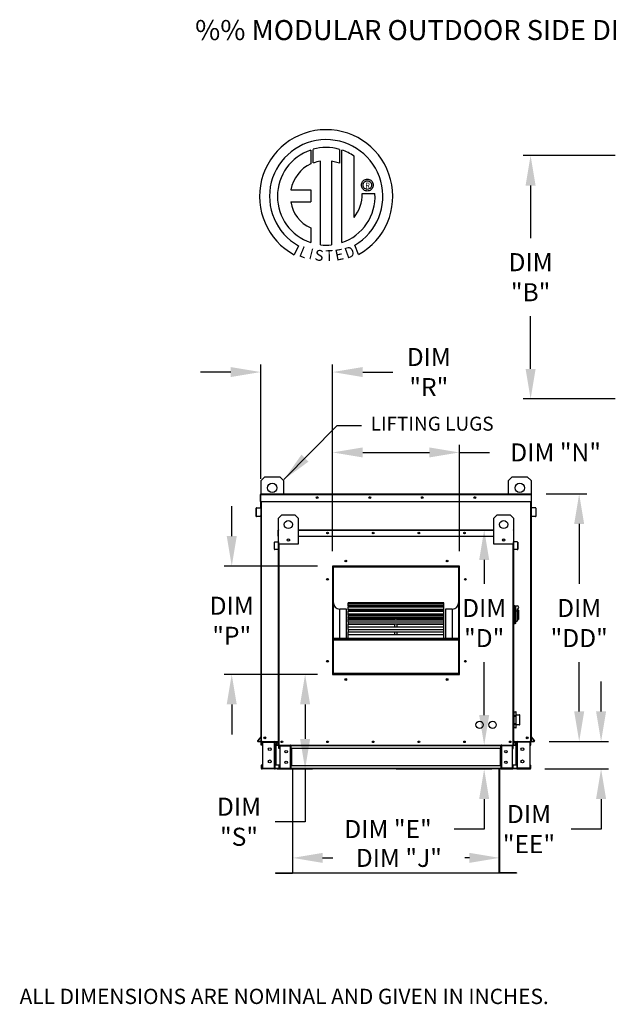
# Model space of a CAD drawing. Units: inches. Extents: x 8 to 2527, y -12 to 194.
# Drawn here: x 9 to 68, y 96 to 194 of the extents above; entities that cross this region are included whole.
import ezdxf
from ezdxf.enums import TextEntityAlignment as Align

# ---------------------------------------------------------------- set-up
doc = ezdxf.new("R2010")
doc.units = ezdxf.units.IN
doc.header["$LTSCALE"] = 4
doc.header["$MEASUREMENT"] = 0
doc.styles.add('BOLD', font='ROMAND.SHX')
doc.dimstyles.new('MOD', dxfattribs={"dimscale": 1.5, "dimtxt": 1.2, "dimasz": 2, "dimexe": 0.5, "dimexo": 1, "dimgap": 1, "dimtad": 0, "dimtih": 1, "dimtoh": 1, "dimzin": 0, "dimdsep": 46, "dimtxsty": 'Standard', "dimcen": 0.09, "dimadec": 0, "dimazin": 0, "dimtfac": 1, "dimtofl": 0, "dimtmove": 0, "dimatfit": 3, "dimfxl": 1, "dimtolj": 1, "dimtzin": 0, "dimarcsym": 0})

# ---------------------------------------------------------------- blocks, each defined once
blk = doc.blocks.new('*D0')
at = {"color": 0, "lineweight": -2, "transparency": 16777216}
for p, q in [((68.14, 180.883), (58.945, 180.883)), ((59.695, 177.883), (59.695, 172.639)), ((59.695, 159.594), (59.695, 164.839)), ((68.14, 156.594), (58.945, 156.594))]:
    blk.add_line(p, q, dxfattribs=at)
at = {"color": 0, "transparency": 16777216}
for points in [[(59.195, 177.883), (60.195, 177.883), (59.695, 180.883)], [(59.195, 159.594), (60.195, 159.594), (59.695, 156.594)]]:
    blk.add_solid(points, dxfattribs=at)
at = {"layer": 'Defpoints', "color": 0, "transparency": 16777216}
for p in [(69.64, 180.883), (59.695, 156.594), (69.64, 156.594)]:
    blk.add_point(p, dxfattribs=at)
at = {"color": 0, "transparency": 16777216, "insert": (59.695, 168.739), "char_height": 1.8, "attachment_point": 5}
blk.add_mtext('\\A1;DIM\\P"B"', dxfattribs=at)
blk = doc.blocks.new('*D9')
at = {"color": 0, "lineweight": -2, "transparency": 16777216}
for p, q in [((61.265, 147.112), (65.293, 147.112)), ((64.543, 144.112), (64.543, 138.123)), ((64.543, 125.403), (64.543, 130.323)), ((61.535, 122.403), (65.293, 122.403))]:
    blk.add_line(p, q, dxfattribs=at)
at = {"color": 0, "transparency": 16777216}
for points in [[(64.043, 144.112), (65.043, 144.112), (64.543, 147.112)], [(64.043, 125.403), (65.043, 125.403), (64.543, 122.403)]]:
    blk.add_solid(points, dxfattribs=at)
at = {"layer": 'Defpoints', "color": 0, "transparency": 16777216}
for p in [(59.765, 147.112), (60.035, 122.403), (64.543, 122.403)]:
    blk.add_point(p, dxfattribs=at)
at = {"color": 0, "transparency": 16777216, "insert": (64.543, 134.223), "char_height": 1.8, "attachment_point": 5}
blk.add_mtext('\\A1;DIM\\P"DD"', dxfattribs=at)
blk = doc.blocks.new('*D8')
at = {"color": 0, "lineweight": -2, "transparency": 16777216}
for p, q in [((35.934, 118.162), (35.934, 110.038)), ((56.592, 118.162), (56.592, 110.038)), ((38.934, 110.788), (39.943, 110.788)), ((53.592, 110.788), (53.143, 110.788))]:
    blk.add_line(p, q, dxfattribs=at)
at = {"color": 0, "transparency": 16777216}
for points in [[(38.934, 111.288), (38.934, 110.288), (35.934, 110.788)], [(53.592, 111.288), (53.592, 110.288), (56.592, 110.788)]]:
    blk.add_solid(points, dxfattribs=at)
at = {"layer": 'Defpoints', "color": 0, "transparency": 16777216}
for p in [(35.934, 119.662), (56.592, 119.662), (56.592, 110.788)]:
    blk.add_point(p, dxfattribs=at)
at = {"color": 0, "transparency": 16777216, "insert": (46.543, 110.788), "char_height": 1.8, "attachment_point": 5}
blk.add_mtext('\\A1;DIM "J"', dxfattribs=at)
blk = doc.blocks.new('*D7')
at = {"color": 0, "lineweight": -2, "transparency": 16777216}
for p, q in [((66.73, 125.403), (66.73, 128.403)), ((61.535, 122.403), (67.48, 122.403)), ((61.103, 119.662), (67.48, 119.662)), ((66.73, 116.662), (66.73, 113.662)), ((66.73, 113.662), (63.73, 113.662))]:
    blk.add_line(p, q, dxfattribs=at)
at = {"color": 0, "transparency": 16777216}
for points in [[(66.23, 125.403), (67.23, 125.403), (66.73, 122.403)], [(66.23, 116.662), (67.23, 116.662), (66.73, 119.662)]]:
    blk.add_solid(points, dxfattribs=at)
at = {"layer": 'Defpoints', "color": 0, "transparency": 16777216}
for p in [(60.035, 122.403), (59.603, 119.662), (66.73, 119.662)]:
    blk.add_point(p, dxfattribs=at)
at = {"color": 0, "transparency": 16777216, "insert": (59.53, 113.662), "char_height": 1.8, "attachment_point": 5}
blk.add_mtext('\\A1;DIM\\P"EE"', dxfattribs=at)
blk = doc.blocks.new('*D24')
at = {"color": 0, "lineweight": -2, "transparency": 16777216}
for p, q in [((46.447, 143.532), (55.812, 143.532)), ((55.062, 140.532), (55.062, 138.123)), ((55.062, 125.045), (55.062, 130.323)), ((46.717, 122.045), (55.812, 122.045))]:
    blk.add_line(p, q, dxfattribs=at)
at = {"color": 0, "transparency": 16777216}
for points in [[(54.562, 140.532), (55.562, 140.532), (55.062, 143.532)], [(54.562, 125.045), (55.562, 125.045), (55.062, 122.045)]]:
    blk.add_solid(points, dxfattribs=at)
at = {"layer": 'Defpoints', "color": 0, "transparency": 16777216}
for p in [(44.947, 143.532), (45.217, 122.045), (55.062, 122.045)]:
    blk.add_point(p, dxfattribs=at)
at = {"color": 0, "transparency": 16777216, "insert": (55.062, 134.223), "char_height": 1.8, "attachment_point": 5}
blk.add_mtext('\\A1;DIM\\P"D"', dxfattribs=at)
blk = doc.blocks.new('*D25')
at = {"color": 0, "lineweight": -2, "transparency": 16777216}
for p, q in [((55.062, 125.045), (55.062, 128.045)), ((46.717, 122.045), (55.812, 122.045)), ((46.285, 119.662), (55.812, 119.662)), ((55.062, 116.662), (55.062, 113.662)), ((55.062, 113.662), (52.062, 113.662))]:
    blk.add_line(p, q, dxfattribs=at)
at = {"color": 0, "transparency": 16777216}
for points in [[(54.562, 125.045), (55.562, 125.045), (55.062, 122.045)], [(54.562, 116.662), (55.562, 116.662), (55.062, 119.662)]]:
    blk.add_solid(points, dxfattribs=at)
at = {"layer": 'Defpoints', "color": 0, "transparency": 16777216}
for p in [(45.217, 122.045), (44.785, 119.662), (55.062, 119.662)]:
    blk.add_point(p, dxfattribs=at)
at = {"color": 0, "transparency": 16777216, "insert": (45.462, 113.662), "char_height": 1.8, "attachment_point": 5}
blk.add_mtext('\\A1;DIM "E"', dxfattribs=at)
blk = doc.blocks.new('*D29')
at = {"color": 0, "lineweight": -2, "transparency": 16777216}
for p, q in [((29.865, 142.903), (29.865, 145.903)), ((38.435, 139.903), (29.115, 139.903)), ((38.435, 129.103), (29.115, 129.103)), ((29.865, 126.103), (29.865, 123.103))]:
    blk.add_line(p, q, dxfattribs=at)
at = {"color": 0, "transparency": 16777216}
for points in [[(29.365, 142.903), (30.365, 142.903), (29.865, 139.903)], [(29.365, 126.103), (30.365, 126.103), (29.865, 129.103)]]:
    blk.add_solid(points, dxfattribs=at)
at = {"layer": 'Defpoints', "color": 0, "transparency": 16777216}
for p in [(29.865, 139.903), (39.935, 139.903), (39.935, 129.103)]:
    blk.add_point(p, dxfattribs=at)
at = {"color": 0, "transparency": 16777216, "insert": (29.865, 134.451), "char_height": 1.8, "attachment_point": 5}
blk.add_mtext('\\A1;DIM\\P"P"', dxfattribs=at)
blk = doc.blocks.new('*D27')
at = {"color": 0, "lineweight": -2, "transparency": 16777216}
for p, q in [((29.761, 159.273), (26.761, 159.273)), ((32.761, 148.612), (32.761, 160.023)), ((39.935, 141.403), (39.935, 160.023)), ((42.935, 159.273), (45.935, 159.273))]:
    blk.add_line(p, q, dxfattribs=at)
at = {"color": 0, "transparency": 16777216}
for points in [[(29.761, 159.773), (29.761, 158.773), (32.761, 159.273)], [(42.935, 159.773), (42.935, 158.773), (39.935, 159.273)]]:
    blk.add_solid(points, dxfattribs=at)
at = {"layer": 'Defpoints', "color": 0, "transparency": 16777216}
for p in [(32.761, 159.273), (32.761, 147.112), (39.935, 139.903)]:
    blk.add_point(p, dxfattribs=at)
at = {"color": 0, "transparency": 16777216, "insert": (49.535, 159.273), "char_height": 1.8, "attachment_point": 5}
blk.add_mtext('\\A1;DIM\\P"R"', dxfattribs=at)
blk = doc.blocks.new('*D28')
at = {"color": 0, "lineweight": -2, "transparency": 16777216}
for p, q in [((39.935, 141.403), (39.935, 152.001)), ((52.591, 141.403), (52.591, 152.001)), ((42.935, 151.251), (49.591, 151.251)), ((52.591, 151.251), (55.591, 151.251))]:
    blk.add_line(p, q, dxfattribs=at)
at = {"color": 0, "transparency": 16777216}
for points in [[(42.935, 151.751), (42.935, 150.751), (39.935, 151.251)], [(49.591, 151.751), (49.591, 150.751), (52.591, 151.251)]]:
    blk.add_solid(points, dxfattribs=at)
at = {"layer": 'Defpoints', "color": 0, "transparency": 16777216}
for p in [(52.591, 151.251), (39.935, 139.903), (52.591, 139.903)]:
    blk.add_point(p, dxfattribs=at)
at = {"color": 0, "transparency": 16777216, "insert": (62.191, 151.251), "char_height": 1.8, "attachment_point": 5}
blk.add_mtext('\\A1;DIM "N"', dxfattribs=at)
blk = doc.blocks.new('*D30')
at = {"color": 0, "lineweight": -2, "transparency": 16777216}
for p, q in [((38.435, 129.103), (36.44, 129.103)), ((37.19, 126.103), (37.19, 122.662)), ((34.394, 119.662), (37.94, 119.662)), ((37.19, 119.662), (37.19, 114.396)), ((37.19, 114.396), (34.19, 114.396))]:
    blk.add_line(p, q, dxfattribs=at)
at = {"color": 0, "transparency": 16777216}
for points in [[(36.69, 126.103), (37.69, 126.103), (37.19, 129.103)], [(36.69, 122.662), (37.69, 122.662), (37.19, 119.662)]]:
    blk.add_solid(points, dxfattribs=at)
at = {"layer": 'Defpoints', "color": 0, "transparency": 16777216}
for p in [(39.935, 129.103), (32.894, 119.662), (37.19, 119.662)]:
    blk.add_point(p, dxfattribs=at)
at = {"color": 0, "transparency": 16777216, "insert": (30.59, 114.396), "char_height": 1.8, "attachment_point": 5}
blk.add_mtext('\\A1;DIM\\P"S"', dxfattribs=at)

msp = doc.modelspace()

# ---------------------------------------------------------------- linework, layer by layer
at = {"color": 7, "linetype": 'Continuous'}
for p, q in [((37.746, 181.424), (37.768, 180.058)), ((37.996, 180.153), (37.99, 181.499)), ((40.607, 181.499), (40.607, 180.105)), ((40.851, 172.191), (40.851, 181.424)), ((42.07, 174.694), (42.07, 180.82)), ((38.715, 171.971), (38.715, 180.323)), ((39.826, 180.31), (39.826, 171.965)), ((40.607, 180.105), (39.826, 180.31)), ((42.808, 177.934), (42.816, 178.029)), ((42.816, 177.838), (42.808, 177.934)), ((42.816, 178.029), (42.838, 178.12)), ((42.838, 178.12), (42.874, 178.205)), ((42.874, 178.205), (42.922, 178.283)), ((42.922, 178.283), (42.981, 178.352)), ((42.968, 177.934), (42.98, 178.032)), ((42.98, 177.835), (42.968, 177.934)), ((42.98, 178.032), (43.012, 178.123)), ((42.981, 178.352), (43.05, 178.411)), ((43.012, 178.123), (43.063, 178.203)), ((43.05, 178.411), (43.128, 178.459)), ((43.063, 178.203), (43.13, 178.27)), ((43.128, 178.459), (43.213, 178.495)), ((43.13, 178.27), (43.21, 178.321)), ((43.21, 178.321), (43.301, 178.354)), ((43.213, 178.495), (43.304, 178.518)), ((43.301, 178.354), (43.399, 178.365)), ((43.304, 178.518), (43.399, 178.525)), ((43.399, 178.525), (43.495, 178.518)), ((43.399, 178.365), (43.399, 178.365)), ((43.399, 178.365), (43.498, 178.354)), ((43.495, 178.518), (43.586, 178.495)), ((43.498, 178.354), (43.589, 178.321)), ((43.586, 178.495), (43.671, 178.459)), ((43.589, 178.321), (43.669, 178.27)), ((43.669, 178.27), (43.736, 178.203)), ((43.671, 178.459), (43.748, 178.411)), ((43.736, 178.203), (43.787, 178.123)), ((43.748, 178.411), (43.817, 178.352)), ((43.787, 178.123), (43.819, 178.032)), ((43.817, 178.352), (43.877, 178.283)), ((43.819, 178.032), (43.831, 177.934)), ((43.831, 177.934), (43.819, 177.835)), ((43.877, 178.283), (43.925, 178.205)), ((43.925, 178.205), (43.961, 178.12)), ((43.961, 178.12), (43.983, 178.029)), ((43.983, 178.029), (43.991, 177.934)), ((43.991, 177.934), (43.983, 177.838)), ((35.766, 177.464), (37.749, 177.464)), ((37.749, 177.464), (37.749, 176.253)), ((42.838, 177.747), (42.816, 177.838)), ((42.874, 177.662), (42.838, 177.747)), ((42.922, 177.585), (42.874, 177.662)), ((42.889, 177.08), (44.161, 177.08)), ((42.981, 177.516), (42.922, 177.585)), ((43.012, 177.744), (42.98, 177.835)), ((43.05, 177.457), (42.981, 177.516)), ((43.063, 177.664), (43.012, 177.744)), ((43.128, 177.408), (43.05, 177.457)), ((43.13, 177.597), (43.063, 177.664)), ((43.213, 177.372), (43.128, 177.408)), ((43.21, 177.546), (43.13, 177.597)), ((43.301, 177.514), (43.21, 177.546)), ((43.304, 177.35), (43.213, 177.372)), ((43.399, 177.502), (43.301, 177.514)), ((43.399, 177.342), (43.304, 177.35)), ((43.498, 177.514), (43.399, 177.502)), ((43.495, 177.35), (43.399, 177.342)), ((43.586, 177.372), (43.495, 177.35)), ((43.589, 177.546), (43.498, 177.514)), ((43.671, 177.408), (43.586, 177.372)), ((43.669, 177.597), (43.589, 177.546)), ((43.736, 177.664), (43.669, 177.597)), ((43.748, 177.457), (43.671, 177.408)), ((43.787, 177.744), (43.736, 177.664)), ((43.817, 177.516), (43.748, 177.457)), ((43.819, 177.835), (43.787, 177.744)), ((43.877, 177.585), (43.817, 177.516)), ((43.925, 177.662), (43.877, 177.585)), ((43.961, 177.747), (43.925, 177.662)), ((43.983, 177.838), (43.961, 177.747)), ((35.766, 176.253), (37.749, 176.253)), ((37.749, 173.678), (37.749, 172.189)), ((36.532, 171.88), (36.107, 170.982)), ((42.53, 171.001), (42.151, 171.93)), ((32.788, 148.459), (33.161, 148.833)), ((32.788, 147.112), (32.788, 148.459)), ((33.161, 148.833), (34.656, 148.833)), ((34.656, 148.833), (35.029, 148.459)), ((35.029, 148.459), (35.029, 147.112)), ((57.497, 148.459), (57.871, 148.833)), ((57.497, 147.112), (57.497, 148.459)), ((57.871, 148.833), (59.365, 148.833)), ((59.365, 148.833), (59.739, 148.459)), ((59.739, 148.459), (59.739, 147.112)), ((32.734, 146.365), (32.734, 147.062)), ((32.761, 147.062), (32.734, 147.062)), ((32.761, 147.112), (59.765, 147.112)), ((32.761, 147.112), (32.761, 147.062)), ((32.761, 147.062), (59.765, 147.062)), ((32.761, 146.365), (32.761, 147.062)), ((32.761, 145.737), (32.761, 147.062)), ((59.765, 147.062), (59.765, 147.112)), ((59.765, 147.062), (59.792, 147.062)), ((59.765, 147.062), (59.765, 146.365)), ((59.792, 146.365), (59.792, 147.062)), ((32.296, 144.88), (32.296, 145.674)), ((32.323, 145.674), (32.296, 145.674)), ((32.323, 144.88), (32.323, 145.674)), ((32.341, 145.724), (32.74, 145.759)), ((32.341, 145.724), (32.344, 145.697)), ((32.344, 145.697), (32.742, 145.732)), ((32.761, 146.365), (32.734, 146.365)), ((32.74, 145.759), (32.742, 145.732)), ((32.761, 146.365), (59.765, 146.365)), ((32.761, 146.365), (32.788, 146.365)), ((32.788, 145.782), (32.761, 145.782)), ((32.761, 145.737), (32.761, 141.964)), ((32.788, 122.403), (32.788, 146.365)), ((32.838, 122.403), (32.838, 146.365)), ((59.689, 146.365), (59.689, 122.403)), ((59.739, 146.365), (59.739, 122.403)), ((59.739, 146.365), (59.765, 146.365)), ((59.739, 145.782), (59.765, 145.782)), ((59.765, 146.365), (59.792, 146.365)), ((59.765, 146.365), (59.765, 145.782)), ((59.765, 141.964), (59.765, 145.737)), ((59.787, 145.759), (59.784, 145.732)), ((60.183, 145.697), (59.784, 145.732)), ((60.185, 145.724), (59.787, 145.759)), ((60.185, 145.724), (60.183, 145.697)), ((60.204, 145.674), (60.204, 144.88)), ((60.204, 145.674), (60.231, 145.674)), ((60.231, 145.674), (60.231, 144.88)), ((32.323, 144.88), (32.296, 144.88)), ((32.695, 144.887), (32.348, 144.857)), ((32.348, 144.857), (32.35, 144.83)), ((32.697, 144.861), (32.35, 144.83)), ((32.695, 144.887), (32.697, 144.861)), ((34.545, 144.703), (34.87, 145.028)), ((34.545, 142.104), (34.545, 144.703)), ((34.87, 145.028), (36.17, 145.028)), ((36.17, 145.028), (36.494, 144.703)), ((36.494, 144.703), (36.494, 142.104)), ((56.032, 144.703), (56.357, 145.028)), ((56.032, 142.104), (56.032, 144.703)), ((56.357, 145.028), (57.656, 145.028)), ((57.656, 145.028), (57.981, 144.703)), ((57.981, 144.703), (57.981, 142.104)), ((59.832, 144.887), (59.829, 144.861)), ((60.176, 144.83), (59.829, 144.861)), ((60.179, 144.857), (59.832, 144.887)), ((60.179, 144.857), (60.176, 144.83)), ((60.204, 144.88), (60.231, 144.88)), ((34.499, 142.882), (34.499, 143.488)), ((34.522, 143.488), (34.499, 143.488)), ((34.542, 143.532), (34.522, 143.532)), ((34.522, 143.532), (34.522, 143.488)), ((34.522, 143.532), (34.545, 143.532)), ((34.522, 143.488), (34.545, 143.488)), ((34.522, 142.882), (34.522, 143.488)), ((36.494, 143.532), (56.032, 143.532)), ((36.494, 143.488), (56.032, 143.488)), ((57.981, 143.532), (58.004, 143.532)), ((57.981, 143.488), (58.004, 143.488)), ((57.984, 143.532), (58.004, 143.532)), ((58.004, 143.488), (58.004, 143.532)), ((58.004, 143.488), (58.028, 143.488)), ((58.004, 143.488), (58.004, 142.882)), ((58.028, 142.882), (58.028, 143.488)), ((34.522, 142.882), (34.499, 142.882)), ((34.522, 142.882), (34.545, 142.882)), ((34.522, 142.375), (34.522, 142.882)), ((35.606, 142.597), (35.606, 142.424)), ((35.621, 142.579), (35.621, 142.442)), ((36.494, 142.882), (56.032, 142.882)), ((56.905, 142.579), (56.905, 142.442)), ((56.92, 142.597), (56.92, 142.424)), ((57.981, 142.882), (58.004, 142.882)), ((58.004, 142.882), (58.028, 142.882)), ((58.004, 142.882), (58.004, 142.375)), ((32.761, 141.964), (32.788, 141.964)), ((34.117, 141.591), (34.117, 142.281)), ((34.141, 142.281), (34.117, 142.281)), ((34.141, 141.591), (34.117, 141.591)), ((34.141, 141.591), (34.141, 142.281)), ((34.157, 142.325), (34.504, 142.355)), ((34.157, 142.325), (34.159, 142.301)), ((34.159, 142.301), (34.506, 142.332)), ((34.464, 141.597), (34.163, 141.571)), ((34.163, 141.571), (34.165, 141.547)), ((34.467, 141.574), (34.165, 141.547)), ((34.464, 141.597), (34.467, 141.574)), ((34.504, 142.355), (34.506, 142.332)), ((34.545, 142.375), (34.522, 142.375)), ((34.522, 142.336), (34.522, 139.055)), ((34.545, 122.045), (34.545, 142.104)), ((36.494, 142.104), (34.545, 142.104)), ((34.589, 122.045), (34.589, 142.104)), ((57.981, 142.104), (56.032, 142.104)), ((57.937, 142.104), (57.937, 122.045)), ((57.981, 142.375), (58.004, 142.375)), ((57.981, 142.104), (57.981, 122.045)), ((58.004, 139.055), (58.004, 142.336)), ((58.023, 142.355), (58.021, 142.332)), ((58.367, 142.301), (58.021, 142.332)), ((58.369, 142.325), (58.023, 142.355)), ((58.062, 141.597), (58.06, 141.574)), ((58.361, 141.547), (58.06, 141.574)), ((58.364, 141.571), (58.062, 141.597)), ((58.364, 141.571), (58.361, 141.547)), ((58.369, 142.325), (58.367, 142.301)), ((58.385, 142.281), (58.385, 141.591)), ((58.385, 142.281), (58.409, 142.281)), ((58.385, 141.591), (58.409, 141.591)), ((58.409, 142.281), (58.409, 141.591)), ((59.739, 141.964), (59.765, 141.964)), ((39.935, 139.903), (39.935, 129.103)), ((52.591, 139.903), (39.935, 139.903)), ((39.977, 139.807), (39.935, 139.807)), ((39.935, 139.786), (39.977, 139.786)), ((39.935, 139.762), (39.977, 139.762)), ((39.977, 129.144), (39.977, 139.86)), ((39.977, 139.86), (52.549, 139.86)), ((40.011, 129.178), (40.011, 139.826)), ((40.011, 139.826), (52.515, 139.826)), ((40.019, 139.902), (40.019, 139.903)), ((40.019, 139.902), (52.591, 139.902)), ((52.515, 139.826), (52.515, 129.178)), ((52.549, 139.86), (52.549, 129.144)), ((52.591, 139.807), (52.549, 139.807)), ((52.549, 139.786), (52.591, 139.786)), ((52.549, 139.762), (52.591, 139.762)), ((52.591, 129.103), (52.591, 139.903)), ((34.522, 139.055), (34.545, 139.055)), ((57.981, 139.055), (58.004, 139.055)), ((40.652, 132.712), (40.652, 135.614)), ((41.327, 135.614), (40.652, 135.614)), ((41.327, 132.712), (41.327, 135.614)), ((51.03, 136.256), (41.496, 136.256)), ((41.496, 136.256), (41.496, 136.25)), ((41.496, 136.25), (51.03, 136.25)), ((41.496, 136.176), (41.496, 136.25)), ((51.03, 136.177), (41.496, 136.177)), ((41.496, 136.176), (41.496, 136.177)), ((41.496, 136.176), (51.03, 136.176)), ((41.496, 136.176), (41.496, 136.126)), ((41.496, 136.126), (51.03, 136.126)), ((41.496, 135.953), (41.496, 136.126)), ((51.03, 135.953), (41.496, 135.953)), ((41.496, 135.935), (41.496, 135.953)), ((41.496, 135.935), (51.03, 135.935)), ((41.496, 135.935), (41.496, 135.841)), ((41.496, 135.841), (51.03, 135.841)), ((41.496, 135.592), (41.496, 135.841)), ((51.03, 136.25), (51.03, 136.256)), ((51.03, 136.176), (51.03, 136.25)), ((51.03, 136.176), (51.03, 136.177)), ((51.03, 136.126), (51.03, 136.176)), ((51.03, 135.953), (51.03, 136.126)), ((51.03, 135.935), (51.03, 135.953)), ((51.03, 135.841), (51.03, 135.935)), ((51.03, 135.592), (51.03, 135.841)), ((51.199, 135.614), (51.199, 132.712)), ((51.874, 135.614), (51.199, 135.614)), ((51.874, 135.614), (51.874, 132.712)), ((58.046, 135.981), (57.981, 135.981)), ((58.046, 135.981), (58.046, 134.097)), ((58.117, 135.949), (58.046, 135.949)), ((58.117, 135.949), (58.345, 135.949)), ((58.117, 135.949), (58.182, 135.884)), ((58.117, 134.13), (58.117, 135.949)), ((58.182, 135.884), (58.182, 134.195)), ((58.345, 135.624), (58.345, 135.418)), ((51.03, 135.592), (41.496, 135.592)), ((41.496, 135.539), (41.496, 135.592)), ((41.496, 135.539), (51.03, 135.539)), ((41.496, 135.539), (41.496, 135.405)), ((41.496, 135.133), (41.496, 135.405)), ((41.496, 135.405), (51.03, 135.405)), ((41.496, 135.133), (46.137, 135.133)), ((41.496, 135.133), (41.496, 135.105)), ((51.03, 135.105), (41.496, 135.105)), ((41.496, 135.002), (41.496, 135.105)), ((41.496, 135.002), (51.03, 135.002)), ((41.496, 135.002), (41.496, 134.831)), ((41.496, 134.831), (51.03, 134.831)), ((41.496, 134.72), (41.496, 134.831)), ((41.496, 134.72), (46.137, 134.72)), ((41.496, 134.72), (41.496, 134.645)), ((41.496, 134.645), (46.137, 134.645)), ((41.496, 134.51), (41.496, 134.645)), ((46.137, 135.105), (46.137, 135.133)), ((46.137, 135.133), (46.39, 135.133)), ((46.137, 134.72), (46.39, 134.72)), ((46.137, 134.508), (46.137, 134.72)), ((46.39, 135.133), (51.03, 135.133)), ((46.39, 135.105), (46.39, 135.133)), ((46.39, 134.72), (51.03, 134.72)), ((46.39, 134.508), (46.39, 134.72)), ((46.39, 134.645), (51.03, 134.645)), ((51.03, 135.539), (51.03, 135.592)), ((51.03, 135.405), (51.03, 135.539)), ((51.03, 135.133), (51.03, 135.405)), ((51.03, 135.105), (51.03, 135.133)), ((51.03, 135.002), (51.03, 135.105)), ((51.03, 134.831), (51.03, 135.002)), ((51.03, 134.72), (51.03, 134.831)), ((51.03, 134.645), (51.03, 134.72)), ((51.03, 134.51), (51.03, 134.645)), ((58.345, 135.418), (58.182, 135.418)), ((58.475, 135.494), (58.345, 135.494)), ((58.345, 135.418), (58.345, 134.422)), ((58.475, 135.494), (58.475, 134.585)), ((51.03, 134.508), (41.496, 134.508)), ((41.496, 134.338), (41.496, 134.508)), ((41.496, 134.338), (51.03, 134.338)), ((41.496, 134.338), (41.496, 134.136)), ((41.496, 134.136), (51.03, 134.136)), ((41.496, 134.136), (41.496, 134.097)), ((41.496, 134.097), (46.137, 134.097)), ((41.496, 133.818), (41.496, 134.097)), ((51.03, 133.818), (41.496, 133.818)), ((41.496, 133.568), (41.496, 133.818)), ((46.137, 133.818), (46.137, 134.136)), ((46.39, 133.818), (46.39, 134.136)), ((46.39, 134.097), (51.03, 134.097)), ((51.03, 134.338), (51.03, 134.508)), ((51.03, 134.136), (51.03, 134.338)), ((51.03, 134.097), (51.03, 134.136)), ((51.03, 133.818), (51.03, 134.097)), ((51.03, 133.568), (51.03, 133.818)), ((58.046, 134.097), (57.981, 134.097)), ((58.117, 134.13), (58.046, 134.13)), ((58.182, 134.195), (58.117, 134.13)), ((58.182, 134.422), (58.345, 134.422)), ((58.345, 134.585), (58.475, 134.585)), ((40.011, 132.712), (52.515, 132.712)), ((40.011, 132.678), (52.515, 132.678)), ((41.496, 133.568), (51.03, 133.568)), ((41.496, 133.568), (41.496, 133.341)), ((41.496, 133.341), (51.03, 133.341)), ((41.496, 133.057), (41.496, 133.341)), ((51.03, 133.057), (41.496, 133.057)), ((41.496, 132.716), (41.496, 133.057)), ((41.496, 132.716), (51.03, 132.716)), ((41.496, 132.716), (41.496, 132.712)), ((46.137, 133.057), (46.137, 133.341)), ((46.39, 133.057), (46.39, 133.341)), ((51.03, 133.341), (51.03, 133.568)), ((51.03, 133.057), (51.03, 133.341)), ((51.03, 132.716), (51.03, 133.057)), ((51.03, 132.712), (51.03, 132.716)), ((40.011, 132.551), (52.515, 132.551)), ((39.977, 131.193), (39.935, 131.193)), ((52.591, 131.193), (52.549, 131.193)), ((39.935, 130.518), (39.977, 130.518)), ((52.549, 130.518), (52.591, 130.518)), ((39.935, 129.103), (52.591, 129.103)), ((52.549, 129.144), (39.977, 129.144)), ((39.977, 129.144), (39.977, 129.102)), ((52.515, 129.178), (40.011, 129.178)), ((52.549, 129.144), (52.549, 129.102)), ((57.981, 125.067), (58.009, 125.067)), ((58.009, 125.349), (58.009, 125.346)), ((58.01, 125.349), (58.009, 125.346)), ((58.009, 125.346), (58.009, 124.962)), ((58.01, 124.966), (58.009, 124.962)), ((58.009, 124.962), (58.009, 124.945)), ((58.029, 124.945), (58.009, 124.945)), ((58.009, 124.945), (58.009, 124.178)), ((58.011, 125.353), (58.01, 125.349)), ((58.011, 124.969), (58.01, 124.966)), ((58.013, 125.355), (58.011, 125.353)), ((58.013, 124.972), (58.011, 124.969)), ((58.015, 125.358), (58.013, 125.355)), ((58.015, 124.974), (58.013, 124.972)), ((58.018, 125.36), (58.015, 125.358)), ((58.018, 124.976), (58.015, 124.974)), ((58.021, 125.362), (58.018, 125.36)), ((58.021, 124.978), (58.018, 124.976)), ((58.025, 125.363), (58.021, 125.362)), ((58.025, 124.979), (58.021, 124.978)), ((58.029, 125.363), (58.025, 125.363)), ((58.029, 124.979), (58.025, 124.979)), ((58.029, 125.363), (58.029, 125.368)), ((58.029, 125.368), (58.224, 125.368)), ((58.029, 125.363), (58.224, 125.363)), ((58.029, 124.979), (58.029, 125.363)), ((58.224, 124.979), (58.029, 124.979)), ((58.029, 124.945), (58.029, 124.979)), ((58.029, 124.945), (58.224, 124.945)), ((58.029, 124.178), (58.029, 124.945)), ((58.224, 125.368), (58.224, 125.363)), ((58.228, 125.363), (58.224, 125.363)), ((58.224, 125.363), (58.224, 124.979)), ((58.228, 124.979), (58.224, 124.979)), ((58.224, 124.979), (58.224, 124.945)), ((58.244, 124.945), (58.224, 124.945)), ((58.224, 124.945), (58.224, 124.178)), ((58.232, 125.362), (58.228, 125.363)), ((58.232, 124.978), (58.228, 124.979)), ((58.235, 125.36), (58.232, 125.362)), ((58.235, 124.976), (58.232, 124.978)), ((58.238, 125.358), (58.235, 125.36)), ((58.238, 124.974), (58.235, 124.976)), ((58.241, 125.355), (58.238, 125.358)), ((58.241, 124.972), (58.238, 124.974)), ((58.242, 125.353), (58.241, 125.355)), ((58.242, 124.969), (58.241, 124.972)), ((58.243, 125.349), (58.242, 125.353)), ((58.243, 124.966), (58.242, 124.969)), ((58.244, 125.346), (58.243, 125.349)), ((58.244, 124.962), (58.243, 124.966)), ((58.244, 125.346), (58.244, 125.349)), ((58.244, 124.962), (58.244, 125.346)), ((58.244, 125.067), (58.598, 125.067)), ((58.244, 124.945), (58.244, 124.962)), ((58.244, 124.178), (58.244, 124.945)), ((58.598, 125.067), (58.598, 124.057)), ((58.618, 124.076), (58.618, 125.047)), ((58.009, 124.057), (57.981, 124.057)), ((58.029, 124.178), (58.009, 124.178)), ((58.009, 124.178), (58.009, 124.161)), ((58.009, 124.161), (58.009, 123.778)), ((58.009, 124.161), (58.01, 124.158)), ((58.01, 124.158), (58.011, 124.155)), ((58.011, 124.155), (58.013, 124.152)), ((58.013, 124.152), (58.015, 124.149)), ((58.015, 124.149), (58.018, 124.147)), ((58.018, 124.147), (58.021, 124.146)), ((58.021, 124.146), (58.025, 124.145)), ((58.025, 124.145), (58.029, 124.144)), ((58.029, 124.144), (58.029, 124.178)), ((58.224, 124.178), (58.029, 124.178)), ((58.029, 124.144), (58.224, 124.144)), ((58.029, 123.761), (58.029, 124.144)), ((58.224, 124.178), (58.224, 124.144)), ((58.244, 124.178), (58.224, 124.178)), ((58.224, 124.144), (58.228, 124.145)), ((58.224, 124.144), (58.224, 123.761)), ((58.228, 124.145), (58.232, 124.146)), ((58.232, 124.146), (58.235, 124.147)), ((58.235, 124.147), (58.238, 124.149)), ((58.238, 124.149), (58.241, 124.152)), ((58.241, 124.152), (58.242, 124.155)), ((58.242, 124.155), (58.243, 124.158)), ((58.243, 124.158), (58.244, 124.161)), ((58.244, 124.161), (58.244, 124.178)), ((58.244, 123.778), (58.244, 124.161)), ((58.598, 124.057), (58.244, 124.057)), ((32.782, 122.878), (32.453, 122.485)), ((32.788, 122.843), (32.473, 122.468)), ((32.782, 122.878), (32.788, 122.873)), ((58.009, 123.778), (58.009, 123.775)), ((58.009, 123.778), (58.01, 123.774)), ((58.01, 123.774), (58.011, 123.771)), ((58.011, 123.771), (58.013, 123.768)), ((58.013, 123.768), (58.015, 123.766)), ((58.015, 123.766), (58.018, 123.764)), ((58.018, 123.764), (58.021, 123.762)), ((58.021, 123.762), (58.025, 123.761)), ((58.025, 123.761), (58.029, 123.761)), ((58.224, 123.761), (58.029, 123.761)), ((58.029, 123.755), (58.029, 123.761)), ((58.224, 123.755), (58.029, 123.755)), ((58.224, 123.761), (58.224, 123.755)), ((58.224, 123.761), (58.228, 123.761)), ((58.228, 123.761), (58.232, 123.762)), ((58.232, 123.762), (58.235, 123.764)), ((58.235, 123.764), (58.238, 123.766)), ((58.238, 123.766), (58.241, 123.768)), ((58.241, 123.768), (58.242, 123.771)), ((58.242, 123.771), (58.243, 123.774)), ((58.243, 123.774), (58.244, 123.778)), ((58.244, 123.775), (58.244, 123.778)), ((59.744, 122.878), (59.739, 122.873)), ((59.739, 122.843), (60.053, 122.468)), ((59.744, 122.878), (60.074, 122.485)), ((32.453, 122.485), (32.473, 122.468)), ((32.491, 122.43), (32.788, 122.43)), ((32.491, 122.43), (32.491, 122.403)), ((32.491, 122.403), (32.788, 122.403)), ((32.788, 122.403), (32.838, 122.403)), ((32.871, 122.324), (32.815, 122.324)), ((32.815, 122.029), (32.815, 122.324)), ((32.871, 122.029), (32.815, 122.029)), ((32.838, 122.403), (34.494, 122.403)), ((32.871, 122.029), (32.871, 122.324)), ((32.894, 122.347), (32.894, 122.403)), ((32.894, 122.347), (34.136, 122.347)), ((32.923, 122.323), (34.136, 122.323)), ((32.923, 122.323), (32.923, 119.742)), ((34.136, 122.347), (34.136, 122.403)), ((34.159, 122.323), (34.136, 122.323)), ((34.136, 119.742), (34.136, 122.323)), ((34.159, 122.324), (34.159, 122.323)), ((34.159, 122.324), (34.216, 122.324)), ((34.159, 122.323), (34.216, 122.323)), ((34.216, 122.403), (34.216, 122.344)), ((34.216, 122.344), (34.444, 122.344)), ((34.216, 122.029), (34.216, 122.344)), ((34.216, 122.324), (34.216, 122.323)), ((34.593, 122.029), (34.216, 122.029)), ((34.216, 122.029), (34.216, 120.036)), ((34.251, 122.029), (34.251, 120.036)), ((34.541, 122.459), (34.254, 122.117)), ((34.254, 122.117), (34.272, 122.102)), ((34.545, 122.428), (34.272, 122.102)), ((34.275, 122.029), (34.275, 120.036)), ((34.287, 122.069), (34.545, 122.069)), ((34.287, 122.069), (34.287, 122.045)), ((34.287, 122.045), (34.545, 122.045)), ((34.541, 122.459), (34.545, 122.455)), ((34.545, 122.045), (34.589, 122.045)), ((34.569, 121.72), (34.569, 121.976)), ((34.618, 121.976), (34.569, 121.976)), ((34.589, 122.045), (57.937, 122.045)), ((34.618, 121.72), (34.618, 121.976)), ((34.638, 121.997), (34.638, 122.045)), ((34.638, 121.997), (35.718, 121.997)), ((34.663, 121.976), (35.718, 121.976)), ((34.663, 121.976), (34.663, 119.732)), ((35.718, 121.997), (35.718, 122.045)), ((35.738, 121.976), (35.718, 121.976)), ((35.718, 119.732), (35.718, 121.976)), ((35.738, 121.976), (35.738, 121.976)), ((35.738, 121.976), (35.787, 121.976)), ((35.738, 121.976), (35.787, 121.976)), ((35.787, 122.045), (35.787, 121.994)), ((35.787, 121.994), (56.739, 121.994)), ((35.787, 121.72), (35.787, 121.994)), ((35.787, 121.976), (35.787, 121.976)), ((56.739, 121.994), (56.739, 122.045)), ((56.739, 121.72), (56.739, 121.994)), ((56.788, 121.976), (56.739, 121.976)), ((56.788, 121.976), (56.739, 121.976)), ((56.739, 121.976), (56.739, 121.976)), ((56.788, 121.976), (56.788, 121.976)), ((56.808, 121.976), (56.788, 121.976)), ((56.808, 121.997), (56.808, 122.045)), ((57.889, 121.997), (56.808, 121.997)), ((57.863, 121.976), (56.808, 121.976)), ((56.808, 119.732), (56.808, 121.976)), ((57.863, 121.976), (57.863, 119.732)), ((57.889, 121.997), (57.889, 122.045)), ((57.909, 121.976), (57.958, 121.976)), ((57.909, 121.72), (57.909, 121.976)), ((58.311, 122.029), (57.933, 122.029)), ((57.937, 122.045), (57.981, 122.045)), ((57.958, 121.72), (57.958, 121.976)), ((57.986, 122.459), (57.981, 122.455)), ((57.981, 122.428), (58.254, 122.102)), ((57.981, 122.069), (58.239, 122.069)), ((57.981, 122.045), (58.239, 122.045)), ((57.986, 122.459), (58.272, 122.117)), ((58.032, 122.403), (59.689, 122.403)), ((58.082, 122.344), (58.311, 122.344)), ((58.239, 122.069), (58.239, 122.045)), ((58.252, 120.036), (58.252, 122.029)), ((58.272, 122.117), (58.254, 122.102)), ((58.275, 122.029), (58.275, 120.036)), ((58.311, 122.344), (58.311, 122.403)), ((58.311, 122.029), (58.311, 122.344)), ((58.367, 122.324), (58.311, 122.324)), ((58.311, 122.324), (58.311, 122.323)), ((58.367, 122.323), (58.311, 122.323)), ((58.311, 122.029), (58.311, 120.036)), ((58.367, 122.324), (58.367, 122.323)), ((58.39, 122.323), (58.367, 122.323)), ((58.39, 122.347), (58.39, 122.403)), ((59.632, 122.347), (58.39, 122.347)), ((58.39, 119.742), (58.39, 122.323)), ((59.603, 122.323), (58.39, 122.323)), ((59.603, 122.323), (59.603, 119.742)), ((59.632, 122.347), (59.632, 122.403)), ((59.656, 122.324), (59.712, 122.324)), ((59.656, 122.029), (59.656, 122.324)), ((59.656, 122.029), (59.712, 122.029)), ((59.689, 122.403), (59.739, 122.403)), ((59.712, 122.029), (59.712, 122.324)), ((59.739, 122.43), (60.035, 122.43)), ((59.739, 122.403), (60.035, 122.403)), ((60.035, 122.43), (60.035, 122.403)), ((60.074, 122.485), (60.053, 122.468)), ((34.618, 121.72), (34.569, 121.72)), ((56.739, 121.72), (35.787, 121.72)), ((35.787, 121.72), (35.787, 119.987)), ((35.818, 121.72), (35.818, 119.987)), ((35.838, 121.72), (35.838, 119.987)), ((56.688, 119.987), (56.688, 121.72)), ((56.708, 121.72), (56.708, 119.987)), ((56.739, 121.72), (56.739, 119.987)), ((57.909, 121.72), (57.958, 121.72)), ((32.871, 120.036), (32.815, 120.036)), ((32.815, 120.036), (32.815, 119.741)), ((32.871, 120.036), (32.871, 119.741)), ((34.216, 119.721), (34.216, 120.036)), ((34.663, 120.036), (34.216, 120.036)), ((34.569, 119.987), (34.569, 119.731)), ((34.618, 119.987), (34.569, 119.987)), ((34.618, 119.987), (34.618, 119.731)), ((56.739, 119.987), (35.787, 119.987)), ((35.787, 119.714), (35.787, 119.987)), ((56.739, 119.987), (56.739, 119.714)), ((58.311, 120.036), (57.863, 120.036)), ((57.909, 119.987), (57.958, 119.987)), ((57.909, 119.731), (57.909, 119.987)), ((57.958, 119.731), (57.958, 119.987)), ((58.311, 120.036), (58.311, 119.721)), ((59.656, 120.036), (59.712, 120.036)), ((59.656, 119.741), (59.656, 120.036)), ((59.712, 119.741), (59.712, 120.036)), ((32.871, 119.741), (32.815, 119.741)), ((32.894, 119.718), (32.894, 119.662)), ((34.136, 119.718), (32.894, 119.718)), ((34.136, 119.662), (32.894, 119.662)), ((32.923, 119.742), (34.136, 119.742)), ((34.136, 119.742), (34.159, 119.742)), ((34.136, 119.718), (34.136, 119.662)), ((34.136, 119.662), (34.216, 119.662)), ((34.159, 119.742), (34.216, 119.742)), ((34.159, 119.742), (34.159, 119.741)), ((34.159, 119.741), (34.216, 119.741)), ((34.216, 119.741), (34.216, 119.742)), ((58.311, 119.721), (34.216, 119.721)), ((34.216, 119.721), (34.216, 119.662)), ((58.311, 119.662), (34.216, 119.662)), ((34.618, 119.731), (34.569, 119.731)), ((35.718, 119.711), (34.638, 119.711)), ((34.638, 119.711), (34.638, 119.662)), ((35.718, 119.662), (34.638, 119.662)), ((34.663, 119.732), (35.718, 119.732)), ((35.718, 119.732), (35.738, 119.732)), ((35.718, 119.711), (35.718, 119.662)), ((35.718, 119.662), (35.787, 119.662)), ((35.738, 119.732), (35.787, 119.732)), ((35.738, 119.732), (35.738, 119.731)), ((35.738, 119.731), (35.787, 119.731)), ((35.787, 119.731), (35.787, 119.732)), ((56.739, 119.714), (35.787, 119.714)), ((35.787, 119.714), (35.787, 119.662)), ((56.739, 119.662), (35.787, 119.662)), ((35.934, 119.663), (35.934, 109.32)), ((35.965, 109.319), (35.965, 119.663)), ((56.562, 109.319), (56.562, 119.663)), ((56.592, 119.663), (56.592, 109.32)), ((56.788, 119.732), (56.739, 119.732)), ((56.739, 119.732), (56.739, 119.731)), ((56.788, 119.731), (56.739, 119.731)), ((56.739, 119.662), (56.739, 119.714)), ((56.739, 119.662), (56.808, 119.662)), ((56.788, 119.732), (56.788, 119.731)), ((56.788, 119.732), (56.808, 119.732)), ((57.863, 119.732), (56.808, 119.732)), ((56.808, 119.711), (57.889, 119.711)), ((56.808, 119.711), (56.808, 119.662)), ((56.808, 119.662), (57.889, 119.662)), ((57.889, 119.711), (57.889, 119.662)), ((57.909, 119.731), (57.958, 119.731)), ((58.367, 119.742), (58.311, 119.742)), ((58.311, 119.742), (58.311, 119.741)), ((58.367, 119.741), (58.311, 119.741)), ((58.311, 119.662), (58.311, 119.721)), ((58.311, 119.662), (58.39, 119.662)), ((58.367, 119.742), (58.367, 119.741)), ((58.367, 119.742), (58.39, 119.742)), ((59.603, 119.742), (58.39, 119.742)), ((58.39, 119.718), (58.39, 119.662)), ((58.39, 119.718), (59.632, 119.718)), ((58.39, 119.662), (59.632, 119.662)), ((59.632, 119.718), (59.632, 119.662)), ((59.656, 119.741), (59.712, 119.741)), ((34.237, 109.3), (35.914, 109.3)), ((34.237, 109.3), (34.237, 109.269)), ((34.237, 109.269), (35.914, 109.269)), ((35.914, 109.3), (35.914, 109.269)), ((35.934, 109.32), (35.934, 109.319)), ((35.938, 109.32), (35.934, 109.32)), ((35.965, 109.319), (35.934, 109.319)), ((35.938, 109.32), (35.965, 109.32)), ((35.965, 109.3), (35.965, 109.319)), ((35.965, 109.3), (35.965, 109.269)), ((56.588, 109.32), (56.562, 109.32)), ((56.562, 109.319), (56.592, 109.319)), ((56.562, 109.3), (56.562, 109.319)), ((56.562, 109.3), (56.562, 109.269)), ((56.588, 109.32), (56.592, 109.32)), ((56.592, 109.32), (56.592, 109.319)), ((58.289, 109.3), (56.612, 109.3)), ((56.612, 109.3), (56.612, 109.269)), ((58.289, 109.269), (56.612, 109.269)), ((58.289, 109.3), (58.289, 109.269))]:
    msp.add_line(p, q, dxfattribs=at)
at = {"color": 7}
msp.add_line((56.562, 109.269), (35.965, 109.269), dxfattribs=at)
at = {"color": 7, "linetype": 'Continuous'}
for centre, radius in [((33.908, 147.712), 0.467), ((58.618, 147.712), 0.467), ((38.402, 146.739), 0.0934), ((38.402, 146.739), 0.0486), ((43.643, 146.739), 0.0934), ((43.643, 146.739), 0.0486), ((48.884, 146.739), 0.0934), ((48.884, 146.739), 0.0486), ((54.124, 146.739), 0.0934), ((54.124, 146.739), 0.0486), ((35.52, 144.053), 0.406), ((57.006, 144.053), 0.406), ((35.52, 142.51), 0.122), ((39.427, 143.207), 0.0812), ((39.427, 143.207), 0.0422), ((43.985, 143.207), 0.0812), ((43.985, 143.207), 0.0422), ((48.542, 143.207), 0.0812), ((48.542, 143.207), 0.0422), ((53.099, 143.207), 0.0812), ((53.099, 143.207), 0.0422), ((57.006, 142.51), 0.122), ((41.247, 140.413), 0.0844), ((41.247, 140.413), 0.0439), ((51.364, 140.413), 0.0844), ((51.364, 140.413), 0.0439), ((39.424, 138.591), 0.0844), ((39.424, 138.591), 0.0439), ((53.187, 138.591), 0.0844), ((53.187, 138.591), 0.0439), ((39.424, 130.414), 0.0844), ((39.424, 130.414), 0.0439), ((53.187, 130.414), 0.0844), ((53.187, 130.414), 0.0439), ((41.247, 128.591), 0.0844), ((41.247, 128.591), 0.0439), ((51.364, 128.591), 0.0844), ((51.364, 128.591), 0.0439), ((54.604, 124.068), 0.365), ((55.904, 124.068), 0.365), ((33.161, 122.776), 0.0934), ((59.365, 122.776), 0.0934), ((33.161, 122.776), 0.0486), ((34.87, 122.37), 0.0812), ((34.87, 122.37), 0.0422), ((39.427, 122.37), 0.0812), ((39.427, 122.37), 0.0422), ((43.985, 122.37), 0.0812), ((43.985, 122.37), 0.0422), ((48.542, 122.37), 0.0812), ((48.542, 122.37), 0.0422), ((53.099, 122.37), 0.0812), ((53.099, 122.37), 0.0422), ((57.656, 122.37), 0.0812), ((57.656, 122.37), 0.0422), ((59.365, 122.776), 0.0486), ((33.655, 121.647), 0.14), ((35.3, 121.388), 0.122), ((57.227, 121.388), 0.122), ((58.871, 121.647), 0.14), ((33.655, 120.418), 0.14), ((35.3, 120.319), 0.122), ((57.227, 120.319), 0.122), ((58.871, 120.418), 0.14)]:
    msp.add_circle(centre, radius, dxfattribs=at)
for centre, radius, start, end in [((39.292, 176.811), 6.652, 299.12791, 241.34385), ((39.292, 176.811), 5.657, 300.35236, 240.75837), ((39.292, 176.811), 4.865, 108.53755, 251.54038), ((39.293, 176.812), 4.868, 74.33265, 105.52439), ((39.292, 176.811), 4.877, 55.27806, 71.33144), ((39.292, 176.811), 3.587, 115.14498, 169.50896), ((39.292, 176.811), 3.559, 99.33681, 111.21141), ((39.293, 176.812), 4.877, 288.63385, 3.16158), ((39.244, 177.004), 3.646, 320.82237, 1.19613), ((38.989, 176.684), 3.252, 187.62646, 247.59921), ((39.292, 176.811), 4.874, 263.19715, 276.28142), ((32.784, 147.062), 0.0501, 117.5606, 180), ((59.742, 147.062), 0.0501, 0, 62.4394), ((32.346, 145.674), 0.0501, 95, 180), ((32.346, 145.674), 0.0232, 95, 180), ((32.738, 145.782), 0.0232, 275, 0), ((32.738, 145.782), 0.0501, 275, 0), ((59.789, 145.782), 0.0501, 180, 265), ((59.789, 145.782), 0.0232, 180, 265), ((60.181, 145.674), 0.0232, 0, 85), ((60.181, 145.674), 0.0501, 0, 85), ((32.346, 144.88), 0.0501, 180, 275), ((32.346, 144.88), 0.0232, 180, 275), ((60.181, 144.88), 0.0501, 265, 0), ((60.181, 144.88), 0.0232, 265, 0), ((34.542, 143.488), 0.0435, 117.5606, 180), ((57.984, 143.488), 0.0435, 0, 62.4394), ((34.161, 142.281), 0.0435, 95, 180), ((34.161, 141.591), 0.0435, 180, 275), ((34.161, 142.281), 0.0201, 95, 180), ((34.161, 141.591), 0.0201, 180, 275), ((34.502, 142.375), 0.0201, 275, 0), ((34.502, 142.375), 0.0435, 275, 0), ((58.024, 142.375), 0.0435, 180, 265), ((58.024, 142.375), 0.0201, 180, 265), ((58.365, 141.591), 0.0435, 265, 0), ((58.365, 141.591), 0.0201, 265, 0), ((58.365, 142.281), 0.0201, 0, 85), ((58.365, 142.281), 0.0435, 0, 85), ((40.652, 136.256), 0.641, 180, 270), ((51.874, 136.256), 0.641, 270, 0), ((58.345, 135.787), 0.162, 270, 90), ((39.956, 129.123), 0.0209, 180, 259.69549), ((58.029, 125.349), 0.0195, 90, 180), ((58.224, 125.349), 0.0195, 0, 90), ((58.598, 125.047), 0.0195, 0, 90), ((58.598, 124.076), 0.0195, 270, 0), ((32.765, 122.893), 0.0232, 320, 0), ((58.029, 123.775), 0.0195, 180, 270), ((58.224, 123.775), 0.0195, 270, 0), ((59.762, 122.893), 0.0232, 180, 220), ((32.491, 122.453), 0.0501, 140, 270), ((32.491, 122.453), 0.0232, 140, 270), ((32.894, 122.324), 0.0792, 90, 180), ((32.894, 122.324), 0.0232, 90, 180), ((34.136, 122.324), 0.0792, 0, 90), ((34.136, 122.324), 0.0232, 0, 90), ((34.287, 122.089), 0.0435, 140, 270), ((34.287, 122.089), 0.0201, 140, 270), ((34.525, 122.472), 0.0201, 320, 0), ((34.638, 121.976), 0.0689, 90, 180), ((34.638, 121.976), 0.0201, 90, 180), ((35.718, 121.976), 0.0689, 0, 90), ((35.718, 121.976), 0.0201, 0, 90), ((56.808, 121.976), 0.0689, 90, 180), ((56.808, 121.976), 0.0201, 90, 180), ((57.889, 121.976), 0.0689, 0, 90), ((57.889, 121.976), 0.0201, 0, 90), ((58.001, 122.472), 0.0201, 180, 220), ((58.239, 122.089), 0.0435, 270, 40), ((58.239, 122.089), 0.0201, 270, 40), ((58.39, 122.324), 0.0792, 90, 180), ((58.39, 122.324), 0.0232, 90, 180), ((59.632, 122.324), 0.0792, 0, 90), ((59.632, 122.324), 0.0232, 0, 90), ((60.035, 122.453), 0.0501, 270, 40), ((60.035, 122.453), 0.0232, 270, 40), ((32.894, 119.741), 0.0792, 180, 270), ((32.894, 119.741), 0.0232, 180, 270), ((34.136, 119.741), 0.0792, 270, 0), ((34.136, 119.741), 0.0232, 270, 0), ((34.638, 119.731), 0.0689, 180, 270), ((34.638, 119.731), 0.0201, 180, 270), ((35.718, 119.731), 0.0689, 270, 0), ((35.718, 119.731), 0.0201, 270, 0), ((56.808, 119.731), 0.0689, 180, 270), ((56.808, 119.731), 0.0201, 180, 270), ((57.889, 119.731), 0.0689, 270, 0), ((57.889, 119.731), 0.0201, 270, 0), ((58.39, 119.741), 0.0792, 180, 270), ((58.39, 119.741), 0.0232, 180, 270), ((59.632, 119.741), 0.0792, 270, 0), ((59.632, 119.741), 0.0232, 270, 0), ((35.914, 109.319), 0.0197, 270, 0), ((35.914, 109.319), 0.0503, 270, 0), ((56.612, 109.319), 0.0503, 180, 270), ((56.612, 109.319), 0.0197, 180, 270)]:
    msp.add_arc(centre, radius, start, end, dxfattribs=at)

# ---------------------------------------------------------------- texts
at = {"color": 7, "style": 'BOLD'}
msp.add_text('%% MODULAR OUTDOOR SIDE DISCHARGE DIRECT FIRED RECIRCULATING HEATER WITH V-BANK, LPD EVAPORATIVE COOLER AND SCREEN INTAKE', height=2, dxfattribs=at).set_placement((26.208, 192.403))
at = {"color": 7}
msp.add_text('R', height=0.563, dxfattribs=at).set_placement((43.419, 177.9), align=Align.MIDDLE_CENTER)
for s, rotation, width, p, p2 in [('L', 337.82166, 1.00504, (36.499, 170.869), (37.169, 170.596)), ('I', 345.82017, 1.004117, (37.496, 170.583), (37.846, 170.494)), ('S', 352.81882, 1.205309, (38.098, 170.439), (38.96, 170.331)), ('T', 1.99963, 1.10379, (39.22, 170.348), (40.015, 170.376)), ('E', 10.99794, 1.20531, (40.269, 170.374), (41.121, 170.54)), ('D', 19.99623, 1.304983, (41.365, 170.569), (42.248, 170.891))]:
    msp.add_text(s, height=1.081, rotation=rotation, dxfattribs=dict(at, width=width)).set_placement(p, p2, align=Align.FIT)
at = {"color": 7, "linetype": 'Continuous'}
for s, height, p in [('LIFTING LUGS', 1.39219, (43.724, 153.424)), (' ALL DIMENSIONS ARE NOMINAL AND GIVEN IN INCHES.', 1.52758, (8.225, 96.202))]:
    msp.add_text(s, height=height, dxfattribs=at).set_placement(p)

# ---------------------------------------------------------------- dimensions: what is measured, and where the dimension line sits
at = {"color": 7}
for base, p1, p2, text, picture, middle in [((59.695, 156.594), (69.64, 180.883), (69.64, 156.594), 'DIM\\P"B"', '*D0', (59.695, 168.739)), ((64.543, 122.403), (59.765, 147.112), (60.035, 122.403), 'DIM\\P"DD"', '*D9', (64.543, 134.223)), ((55.062, 122.045), (44.947, 143.532), (45.217, 122.045), 'DIM\\P"D"', '*D24', (55.062, 134.223)), ((55.062, 119.662), (45.217, 122.045), (44.785, 119.662), 'DIM "E"', '*D25', (45.462, 113.662)), ((66.73, 119.662), (60.035, 122.403), (59.603, 119.662), 'DIM\\P"EE"', '*D7', (59.53, 113.662))]:
    dim = msp.add_linear_dim(base=base, p1=p1, p2=p2, angle=90, text=text, dimstyle='MOD', dxfattribs=at)
    dim.commit()
    dim.dimension.update_dxf_attribs({"geometry": picture, "text_midpoint": middle, "dimtype": 160})
for base, p2, text, picture, middle in [((32.761, 159.273), (32.761, 147.112), 'DIM\\P"R"', '*D27', (49.535, 159.273)), ((52.591, 151.251), (52.591, 139.903), 'DIM "N"', '*D28', (62.191, 151.251))]:
    dim = msp.add_linear_dim(base=base, p1=(39.935, 139.903), p2=p2, text=text, dimstyle='MOD')
    dim.commit()
    dim.dimension.update_dxf_attribs({"geometry": picture, "text_midpoint": middle, "dimtype": 160})
for base, p2, text, picture, middle in [((29.865, 139.903), (39.935, 139.903), 'DIM\\P"P"', '*D29', (29.865, 134.451)), ((37.19, 119.662), (32.894, 119.662), 'DIM\\P"S"', '*D30', (30.59, 114.396))]:
    dim = msp.add_linear_dim(base=base, p1=(39.935, 129.103), p2=p2, angle=90, text=text, dimstyle='MOD')
    dim.commit()
    dim.dimension.update_dxf_attribs({"geometry": picture, "text_midpoint": middle, "dimtype": 160})
dim = msp.add_linear_dim(base=(56.592, 110.788), p1=(35.934, 119.662), p2=(56.592, 119.662), text='DIM "J"', dimstyle='MOD', dxfattribs=at)
dim.commit()
dim.dimension.update_dxf_attribs({"geometry": '*D8', "text_midpoint": (46.543, 110.788), "dimtype": 160})

# ---------------------------------------------------------------- leaders
at = {"color": 7, "annotation_type": 0, "has_hookline": 1, "hookline_direction": 1}
msp.add_leader([(35.074, 148.539), (40.373, 153.938), (42.813, 153.938)], dimstyle='MOD', dxfattribs=at)

doc.saveas('drawing.dxf')
